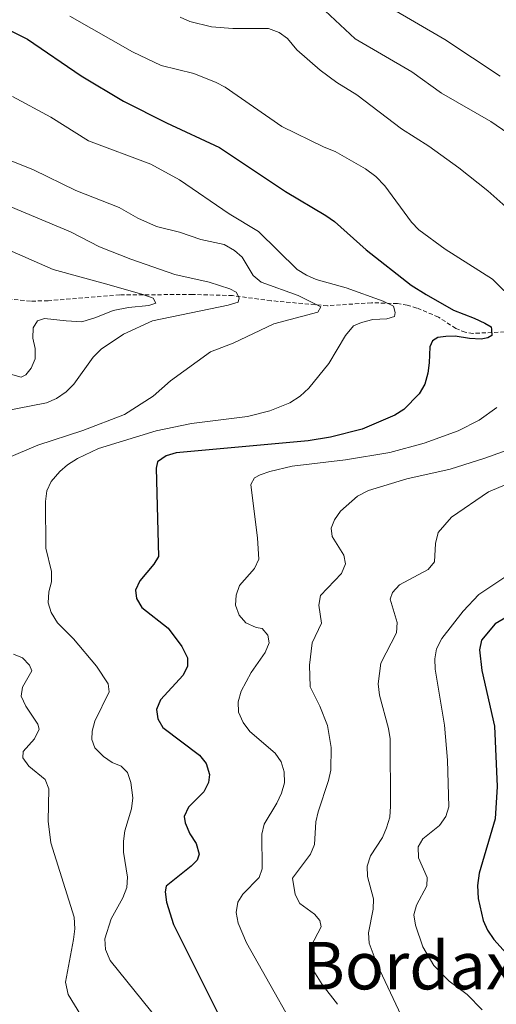
# Model space of a CAD drawing. Units: metres. Extents: x 616958 to 621463, y 4719772 to 4722818.
# Drawn here: x 619301 to 619416, y 4720662 to 4720901 of the extents above; entities that cross this region are included whole.
import ezdxf
from ezdxf.enums import TextEntityAlignment as Align

# ---------------------------------------------------------------- set-up
doc = ezdxf.new("R2010")
doc.units = ezdxf.units.M
doc.header["$MEASUREMENT"] = 0
doc.linetypes.add('TRAZOSX2', pattern=[1.5, 1, -0.5])
for name, color, linetype, lineweight in [('Level 11', 142, 'TRAZOSX2', 13), ('Level 4', 36, 'Continuous', 30), ('Level 45', 19, 'Continuous', 0), ('Level 5', 36, 'Continuous', 0)]:
    doc.layers.add(name, color=color, linetype=linetype, lineweight=lineweight)
doc.styles.add('Arial', font='ARIAL.TTF', dxfattribs={"height": 0.2})

msp = doc.modelspace()

# ---------------------------------------------------------------- linework, layer by layer
at = {"layer": 'Level 11', "color": 142, "linetype": 'TRAZOSX2', "lineweight": 13}
msp.add_polyline3d([(619418.06, 4720825.02, 701.51), (619410.4, 4720824.64, 700.25), (619408.52, 4720824.92, 699.98), (619406.28, 4720825.85, 699.64), (619402.06, 4720828.6, 698.99), (619396.86, 4720830.78, 698.41), (619394.49, 4720831.47, 698.06), (619392.14, 4720831.86, 697.42), (619385.83, 4720832.07, 695.08), (619375.19, 4720831.33, 691.88), (619361.53, 4720832.55, 688.26), (619352.21, 4720833.81, 684.64), (619342.55, 4720834.07, 682.94), (619324.92, 4720833.94, 678.89), (619307.56, 4720832.54, 676.92), (619303.3, 4720832.45, 676.33), (619298.42, 4720832.91, 675.53)], dxfattribs=at)
at = {"layer": 'Level 4', "color": 36, "linetype": 'Continuous', "lineweight": 30}
for points in [[(619294.66, 4720899.79, 700), (619302.59, 4720895.83, 700), (619315.52, 4720887.01, 700), (619325.77, 4720880.88, 700), (619336.19, 4720875.59, 700), (619349.09, 4720869.63, 700), (619365, 4720858.98, 700), (619374.83, 4720853.17, 700), (619376.91, 4720851.73, 700), (619384.56, 4720844.86, 700), (619395.47, 4720836.32, 700), (619399.07, 4720834.03, 700), (619405.68, 4720830.28, 700), (619410.69, 4720828.37, 700), (619413.29, 4720827.1, 700), (619414.8, 4720826.21, 700), (619414.95, 4720825.61, 700), (619414.96, 4720824.17, 700), (619414.07, 4720823.56, 700), (619412.42, 4720823.25, 700), (619409.63, 4720823.43, 700), (619406.08, 4720824, 700), (619403.89, 4720823.93, 700), (619401.89, 4720823.67, 700), (619400.65, 4720822.81, 700), (619399.96, 4720821.41, 700), (619399.83, 4720817.51, 700), (619399.52, 4720815, 700), (619398.76, 4720812.37, 700), (619397.43, 4720810.01, 700), (619393.7, 4720806.25, 700), (619391.48, 4720804.86, 700), (619383.57, 4720801.49, 700), (619375.93, 4720799.5, 700), (619370.54, 4720798.61, 700), (619338.53, 4720795.77, 700), (619336.13, 4720795.03, 700), (619334.08, 4720793.56, 700), (619333.75, 4720792.05, 700), (619334.25, 4720770.67, 700), (619333.15, 4720768.82, 700), (619329.77, 4720764.78, 700), (619328.73, 4720762.48, 700), (619328.97, 4720760.47, 700), (619330.21, 4720758.3, 700), (619336.61, 4720753.33, 700), (619339.91, 4720748.91, 700), (619341.3, 4720746.11, 700), (619341.32, 4720744.09, 700), (619340.22, 4720741.91, 700), (619334.73, 4720735.95, 700), (619333.8, 4720733.6, 700), (619334.15, 4720731.37, 700), (619335.34, 4720729.31, 700), (619344.22, 4720722.57, 700), (619345.79, 4720720.57, 700), (619346.65, 4720717.89, 700), (619346.39, 4720715.94, 700), (619345.23, 4720713.72, 700), (619341.52, 4720709.98, 700), (619340.48, 4720707.71, 700), (619340.77, 4720706.24, 700), (619341.9, 4720703.57, 700), (619343.37, 4720701.23, 700), (619344.17, 4720698.61, 700), (619343.63, 4720697.16, 700), (619342.19, 4720695.75, 700), (619336.13, 4720690.9, 700)], [(619422.61, 4720758.29, 725), (619415.79, 4720754.37, 725), (619412.53, 4720750.38, 725), (619412.04, 4720748.08, 725), (619412.61, 4720743.1, 725), (619415.65, 4720729.57, 725), (619416.26, 4720715.01, 725), (619415.77, 4720707.16, 725), (619411.94, 4720694.02, 725), (619411.53, 4720691.05, 725), (619411.66, 4720687.89, 725), (619412.93, 4720682.54, 725), (619413.94, 4720680.26, 725), (619415.5, 4720677.99, 725), (619419.17, 4720673.84, 725)], [(619336.13, 4720690.9, 700), (619335.92, 4720689.51, 700), (619336.21, 4720687.02, 700), (619337.94, 4720681.65, 700), (619348.72, 4720659.99, 700)]]:
    msp.add_polyline3d(points, dxfattribs=at)
at = {"layer": 'Level 5', "color": 36, "linetype": 'Continuous', "lineweight": 0}
for points in [[(619373.43, 4720903.79, 715), (619381.92, 4720895.89, 715), (619395.61, 4720887.93, 715), (619402.85, 4720882.74, 715), (619414.72, 4720875.95, 715), (619428.43, 4720866.54, 715)], [(619389.9, 4720903.75, 720), (619403.65, 4720895.76, 720), (619417, 4720886.92, 720)], [(619312.82, 4720901.43, 705), (619328.01, 4720892.78, 705), (619334.91, 4720889.49, 705), (619342.88, 4720887.5, 705), (619348.21, 4720885.38, 705), (619350.41, 4720884.19, 705), (619364.16, 4720874.74, 705), (619374.36, 4720869.69, 705), (619377.05, 4720868.7, 705), (619384.4, 4720864.46, 705), (619386.87, 4720862.63, 705), (619389.09, 4720860.33, 705), (619395.51, 4720851.57, 705), (619397.32, 4720849.68, 705), (619403.69, 4720845.01, 705), (619415.19, 4720837.78, 705), (619420.83, 4720832.2, 705)], [(619339.52, 4720901.17, 710), (619341.86, 4720900.13, 710), (619347.15, 4720898.83, 710), (619352.31, 4720898.44, 710), (619360.89, 4720898.43, 710), (619363.53, 4720897.49, 710), (619365.51, 4720895.97, 710), (619367.78, 4720893.25, 710), (619373.46, 4720888.34, 710), (619377.47, 4720885.35, 710), (619382.27, 4720882.37, 710), (619393.09, 4720874.18, 710), (619399.76, 4720869.93, 710), (619407.01, 4720864.74, 710), (619414, 4720859.14, 710), (619428.53, 4720846.2, 710)], [(619298.92, 4720881.96, 695), (619308.2, 4720876.95, 695), (619317.35, 4720871.26, 695), (619332.4, 4720865.62, 695), (619339.36, 4720861.83, 695), (619351.43, 4720853.58, 695), (619358.49, 4720849.3, 695), (619367.83, 4720840.1, 695), (619370.13, 4720838.72, 695), (619372.43, 4720837.68, 695), (619379.71, 4720835.65, 695), (619388.66, 4720832.46, 695), (619391.15, 4720831.24, 695), (619391.61, 4720829.68, 695), (619391.42, 4720828.77, 695), (619389.54, 4720828.17, 695), (619386.22, 4720828.01, 695), (619383.42, 4720827.27, 695), (619381.54, 4720826.48, 695), (619379.53, 4720824.14, 695), (619375.49, 4720817.38, 695), (619370.67, 4720811.37, 695), (619368.62, 4720809.46, 695), (619366.05, 4720807.86, 695), (619361.22, 4720805.94, 695), (619355.82, 4720804.56, 695), (619342.26, 4720802.83, 695), (619333.68, 4720801.09, 695), (619319.75, 4720796.81, 695)], [(619294.88, 4720793.32, 690), (619305.03, 4720797.59, 690), (619315.93, 4720801.13, 690), (619326.06, 4720805.06, 690), (619333.03, 4720809.47, 690), (619337.21, 4720813.2, 690), (619346.87, 4720820.19, 690), (619352.39, 4720822.29, 690), (619362.18, 4720826.93, 690), (619372.9, 4720829.82, 690), (619373.6, 4720831.1, 690), (619368.11, 4720833.81, 690), (619359.15, 4720837.08, 690), (619357.19, 4720838.64, 690), (619354.52, 4720843.07, 690), (619352.65, 4720844.72, 690), (619350.21, 4720846.15, 690), (619344.53, 4720847.4, 690), (619339.36, 4720849.18, 690), (619333.8, 4720850.55, 690), (619329.27, 4720852.54, 690), (619324.75, 4720855.07, 690), (619314.23, 4720859.23, 690), (619303.98, 4720864.21, 690), (619298.23, 4720866.6, 690)], [(619298.55, 4720855.3, 685), (619312.97, 4720849.2, 685), (619319.99, 4720845.59, 685), (619327.59, 4720842.58, 685), (619338.22, 4720838.91, 685), (619346.55, 4720837.01, 685), (619351.59, 4720835.42, 685), (619353.11, 4720834.65, 685), (619353.79, 4720833.26, 685), (619353.57, 4720832.2, 685), (619351.18, 4720831.46, 685), (619332.84, 4720827.69, 685), (619325.77, 4720824.45, 685), (619320.37, 4720820.87, 685), (619318.48, 4720818.92, 685), (619313.78, 4720812.34, 685), (619311.94, 4720810.48, 685), (619309.56, 4720808.91, 685), (619307.18, 4720807.81, 685), (619293.42, 4720805.22, 685)], [(619298.12, 4720844.75, 680), (619308.75, 4720840.13, 680), (619322.37, 4720836.43, 680), (619330.49, 4720834.08, 680), (619333.01, 4720833.18, 680), (619333.63, 4720832, 680), (619331.95, 4720831.37, 680), (619327.03, 4720830.93, 680), (619323.34, 4720830.18, 680), (619319.15, 4720828.51, 680), (619315.72, 4720827.46, 680), (619311.92, 4720827.66, 680), (619306.68, 4720828.29, 680), (619305.01, 4720827.67, 680), (619303.93, 4720826.02, 680), (619303.87, 4720823.53, 680), (619304.39, 4720820.96, 680), (619304.38, 4720818.52, 680), (619303.42, 4720816.21, 680), (619302.2, 4720814.63, 680), (619301.03, 4720814.07, 680), (619298.46, 4720814.77, 680)], [(619416.21, 4720806.69, 705), (619411.93, 4720803.64, 705), (619406.82, 4720801.09, 705), (619398.62, 4720798.08, 705)], [(619429.27, 4720800.2, 710), (619413.29, 4720794.44, 710), (619404.88, 4720791.81, 710), (619394.4, 4720789.44, 710), (619385.11, 4720786.67, 710), (619382.47, 4720785.27, 710), (619378.32, 4720781.59, 710), (619376.89, 4720779.53, 710), (619376.06, 4720777.52, 710), (619376.3, 4720775.51, 710), (619379.13, 4720770.95, 710), (619379.53, 4720768.86, 710), (619378.6, 4720766.54, 710), (619373.51, 4720761.25, 710), (619373.13, 4720758.85, 710), (619373.78, 4720754.5, 710), (619371.47, 4720749.73, 710), (619370.84, 4720744.36, 710), (619371.04, 4720739.12, 710), (619373.39, 4720734.46, 710), (619375.2, 4720729.78, 710), (619376.09, 4720724.41, 710), (619375.99, 4720718.99, 710), (619375.43, 4720716.42, 710), (619372.93, 4720708.86, 710), (619372.41, 4720706.42, 710), (619372.04, 4720700.96, 710), (619371.08, 4720698.65, 710), (619366.74, 4720692.81, 710), (619367.35, 4720688.89, 710), (619368.54, 4720686.68, 710), (619372.08, 4720684.08, 710), (619373.37, 4720682.58, 710), (619373.67, 4720681.08, 710), (619371.17, 4720676.27, 710), (619370.82, 4720673.8, 710), (619371.11, 4720671.57, 710), (619373.94, 4720667.07, 710), (619377.61, 4720662.3, 710)], [(619319.75, 4720796.81, 695), (619314.66, 4720794.37, 695), (619312.26, 4720792.88, 695), (619310.36, 4720791.26, 695), (619308.28, 4720788.83, 695), (619307.27, 4720786.55, 695), (619306.9, 4720783.97, 695), (619307.04, 4720772.7, 695), (619308.39, 4720767.06, 695), (619308.38, 4720764.56, 695), (619307.73, 4720762.09, 695), (619307.55, 4720759.45, 695), (619308.33, 4720757.07, 695), (619309.85, 4720754.57, 695), (619313.68, 4720750.75, 695), (619319.31, 4720744.15, 695), (619322.08, 4720739.87, 695), (619322.35, 4720737.89, 695), (619318.89, 4720730.81, 695), (619318.26, 4720728.4, 695), (619318.11, 4720726.39, 695), (619318.9, 4720724.33, 695), (619320.93, 4720722.28, 695), (619323.06, 4720720.84, 695), (619325.25, 4720719.91, 695), (619326.77, 4720718.36, 695), (619327.57, 4720715.96, 695), (619328.1, 4720712.28, 695), (619327.78, 4720709.6, 695), (619326.14, 4720704.3, 695), (619325.83, 4720701.75, 695), (619325.8, 4720699.12, 695), (619326.79, 4720693.05, 695), (619326.59, 4720690.55, 695), (619325.65, 4720688.03, 695), (619322.81, 4720683.02, 695), (619321.26, 4720678.12, 695), (619321.45, 4720675.6, 695), (619322.59, 4720672.93, 695), (619334.37, 4720658.34, 695)], [(619398.62, 4720798.08, 705), (619390.32, 4720795.83, 705), (619379.59, 4720794.03, 705), (619366.68, 4720792.54, 705), (619361.27, 4720791.2, 705), (619358.88, 4720790.45, 705), (619357.49, 4720789.66, 705), (619356.67, 4720788.07, 705), (619358.28, 4720775.07, 705), (619358.58, 4720770, 705), (619357.55, 4720767.72, 705), (619353.87, 4720763.63, 705), (619353.07, 4720761.27, 705), (619352.92, 4720758.92, 705), (619353.83, 4720756.47, 705), (619355.47, 4720754.64, 705), (619357.93, 4720753.49, 705), (619359.39, 4720753.22, 705), (619360.79, 4720751.61, 705), (619361.09, 4720749.77, 705), (619360.1, 4720747.42, 705), (619356.75, 4720742.6, 705), (619354.31, 4720738.1, 705), (619353.57, 4720735.47, 705), (619353.62, 4720732.96, 705), (619354.76, 4720730.51, 705), (619356.39, 4720728.35, 705), (619362.52, 4720723.09, 705), (619363.99, 4720720.98, 705), (619364.73, 4720718.59, 705), (619364.81, 4720715.91, 705), (619364.1, 4720713.39, 705), (619362.94, 4720710.98, 705), (619359.85, 4720705.91, 705), (619359.32, 4720703.47, 705), (619359.38, 4720695.1, 705), (619358.67, 4720692.97, 705), (619354.73, 4720688.98, 705), (619353.47, 4720687.01, 705), (619353.06, 4720684.5, 705), (619353.59, 4720681.95, 705), (619355.61, 4720677.19, 705), (619371.83, 4720648.45, 705)], [(619422.09, 4720789.65, 715), (619414.17, 4720786.31, 715), (619405.24, 4720780.14, 715), (619402.03, 4720776.43, 715), (619401.38, 4720773.8, 715), (619401.14, 4720769.39, 715), (619399.59, 4720767.53, 715), (619392.61, 4720763.84, 715), (619390.98, 4720761.94, 715), (619390.37, 4720760.32, 715), (619392.08, 4720754.68, 715), (619391.89, 4720752.18, 715), (619388.09, 4720744.84, 715), (619387.51, 4720739.86, 715), (619387.76, 4720737.13, 715), (619389.97, 4720729.01, 715), (619390.35, 4720726.54, 715), (619390.47, 4720710.22, 715), (619390.26, 4720707.62, 715), (619389.53, 4720704.97, 715), (619388.52, 4720702.69, 715), (619385.65, 4720698.2, 715), (619384.8, 4720695.72, 715), (619384.91, 4720693.22, 715), (619386.36, 4720687.86, 715), (619386.25, 4720685.36, 715), (619385.13, 4720679.59, 715), (619385.31, 4720677.09, 715), (619387.25, 4720671.91, 715), (619393.03, 4720659.56, 715)], [(619418.38, 4720765.78, 720), (619411.86, 4720761.43, 720), (619408.04, 4720757.44, 720), (619402.87, 4720750.83, 720), (619401.59, 4720748.35, 720), (619401.2, 4720745.87, 720), (619401.28, 4720743.37, 720)], [(619318.57, 4720654.68, 690), (619312.43, 4720664.65, 690), (619311.74, 4720667.66, 690), (619313.67, 4720677.95, 690), (619313.99, 4720680.57, 690), (619313.85, 4720683.37, 690), (619308.2, 4720701.38, 690), (619307.59, 4720706.6, 690), (619307.76, 4720714.42, 690), (619306.81, 4720716.73, 690), (619302.92, 4720719.91, 690), (619301.45, 4720721.96, 690), (619301.49, 4720723.47, 690), (619304.26, 4720726.56, 690), (619305.42, 4720728.86, 690), (619305.07, 4720730.09, 690), (619302.19, 4720734.42, 690), (619301.06, 4720736.87, 690), (619301.32, 4720739.05, 690), (619303.58, 4720743.03, 690), (619303.07, 4720744.37, 690), (619301.32, 4720746.15, 690), (619299.14, 4720747.01, 690)], [(619401.28, 4720743.37, 720), (619403.5, 4720729.82, 720), (619404.23, 4720721.34, 720), (619404.59, 4720710.12, 720), (619403.89, 4720707.71, 720), (619402.34, 4720705.58, 720), (619398.29, 4720702.31, 720), (619397.19, 4720700.41, 720), (619397.27, 4720697.78, 720), (619399.31, 4720693, 720), (619399.27, 4720690.99, 720), (619396.74, 4720686.33, 720), (619396.14, 4720683.95, 720), (619396.5, 4720681.45, 720), (619398.32, 4720676.24, 720), (619400.93, 4720671.68, 720), (619404.64, 4720667.91, 720), (619409.02, 4720664.67, 720), (619412.67, 4720660.94, 720)]]:
    msp.add_polyline3d(points, dxfattribs=at)

# ---------------------------------------------------------------- texts
at = {"layer": 'Level 45', "color": 19, "linetype": 'Continuous', "lineweight": 0, "style": 'Arial'}
msp.add_text('Bordaxar', height=11.5, dxfattribs=at).set_placement((619402.7, 4720671.66, 715.42), align=Align.MIDDLE_CENTER)

doc.saveas('drawing.dxf')
